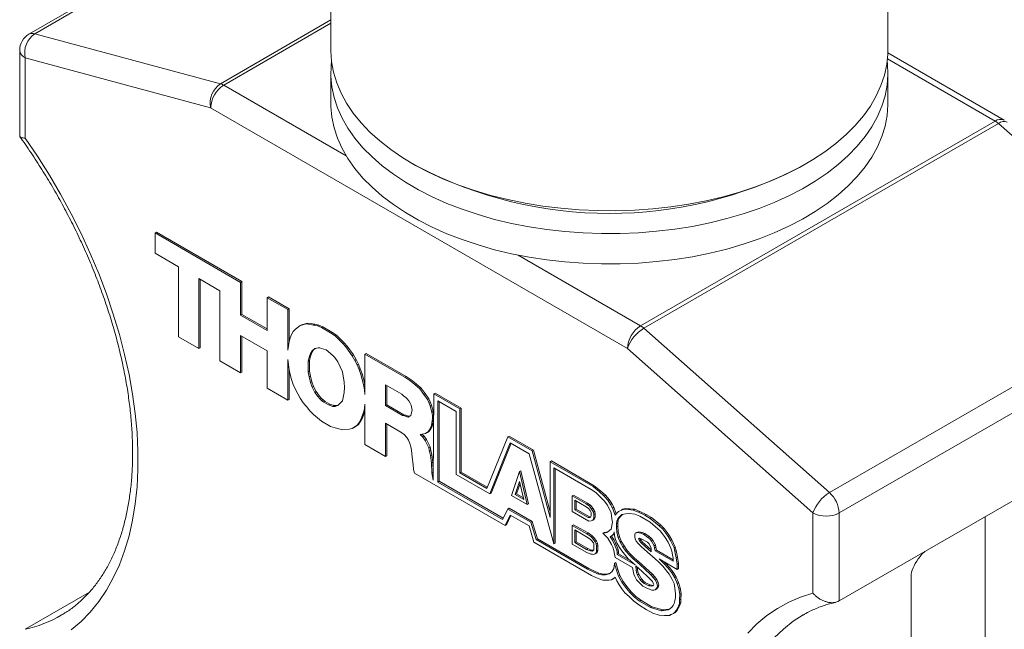
# Model space of a CAD drawing. Units: millimetres. Extents: x 2 to 278, y 1 to 215.
# Drawn here: x 190 to 243, y 145 to 177 of the extents above; entities that cross this region are included whole.
import ezdxf

# ---------------------------------------------------------------- set-up
doc = ezdxf.new("R2010")
doc.units = ezdxf.units.MM

msp = doc.modelspace()

# ---------------------------------------------------------------- linework, layer by layer
at = {"color": 7, "linetype": 'Continuous', "lineweight": 0}
for p, q in [((207.137, 185.936), (190.878, 176.55)), ((207.137, 185.996), (207.137, 175.708)), ((237.137, 175.708), (237.137, 185.996)), ((191.196, 176.578), (201.188, 173.887)), ((190.378, 175.684), (190.378, 171.074)), ((243.404, 171.924), (237.135, 175.544)), ((190.671, 175.276), (190.671, 170.961)), ((200.663, 172.584), (190.671, 175.276)), ((207.137, 174.475), (207.137, 172.842)), ((237.137, 172.842), (237.137, 174.475)), ((223.105, 159.629), (200.663, 172.584)), ((223.812, 160.853), (242.904, 171.875)), ((243.087, 171.742), (223.995, 160.721)), ((253.079, 162.897), (243.087, 171.742)), ((211.529, 169.586), (211.812, 169.423)), ((232.463, 169.423), (232.746, 169.586)), ((197.673, 165.851), (197.744, 165.892)), ((197.673, 164.76), (197.673, 165.851)), ((197.673, 165.851), (202.278, 163.193)), ((197.744, 165.892), (202.348, 163.234)), ((198.933, 164.032), (197.673, 164.76)), ((198.933, 160.254), (198.933, 164.032)), ((201.163, 162.745), (200.024, 163.403)), ((200.024, 163.403), (200.024, 159.625)), ((200.095, 163.362), (200.095, 159.665)), ((202.278, 163.193), (202.348, 163.234)), ((202.278, 163.193), (202.278, 161.43)), ((202.348, 163.234), (202.348, 161.471)), ((233.987, 151.875), (253.079, 162.897)), ((201.163, 158.967), (201.163, 162.745)), ((203.708, 162.368), (203.778, 162.408)), ((203.708, 160.604), (203.708, 162.368)), ((203.708, 162.368), (204.822, 161.724)), ((203.778, 162.408), (204.893, 161.765)), ((204.822, 161.724), (204.893, 161.765)), ((204.893, 161.765), (204.893, 159.994)), ((253.604, 161.805), (234.512, 150.783)), ((202.278, 161.43), (202.348, 161.471)), ((202.278, 161.43), (203.708, 160.604)), ((202.348, 161.471), (203.708, 160.686)), ((204.822, 161.724), (204.822, 159.541)), ((205.113, 160.549), (205.234, 160.675)), ((205.234, 160.675), (205.477, 160.87)), ((205.477, 160.87), (205.816, 160.954)), ((205.477, 160.87), (205.547, 160.911)), ((205.547, 160.911), (205.887, 160.995)), ((205.816, 160.954), (205.887, 160.995)), ((205.816, 160.954), (206.204, 160.898)), ((205.887, 160.995), (206.275, 160.939)), ((206.204, 160.898), (206.275, 160.939)), ((206.204, 160.898), (206.422, 160.857)), ((206.275, 160.939), (206.493, 160.897)), ((206.422, 160.857), (206.493, 160.897)), ((206.422, 160.857), (206.64, 160.759)), ((206.493, 160.897), (206.711, 160.799)), ((206.64, 160.759), (206.711, 160.799)), ((206.64, 160.759), (207.125, 160.479)), ((206.711, 160.799), (207.195, 160.52)), ((223.995, 160.721), (233.987, 151.875)), ((200.024, 159.625), (198.933, 160.254)), ((203.708, 159.513), (202.278, 160.338)), ((202.278, 160.338), (202.278, 158.323)), ((202.348, 160.298), (202.348, 158.364)), ((204.895, 160.003), (204.944, 160.199)), ((204.944, 160.199), (205.016, 160.381)), ((205.016, 160.381), (205.113, 160.549)), ((207.125, 160.479), (207.195, 160.52)), ((207.125, 160.479), (207.367, 160.311)), ((207.195, 160.52), (207.438, 160.352)), ((207.367, 160.311), (207.438, 160.352)), ((207.367, 160.311), (207.561, 160.115)), ((207.438, 160.352), (207.632, 160.156)), ((207.561, 160.115), (207.632, 160.156)), ((207.632, 160.156), (207.85, 159.946)), ((200.024, 159.625), (200.095, 159.665)), ((204.822, 159.541), (204.847, 159.779)), ((204.847, 159.779), (204.895, 160.003)), ((206.277, 159.625), (206.131, 159.513)), ((206.303, 159.632), (206.202, 159.554)), ((206.446, 159.667), (206.277, 159.625)), ((206.543, 159.667), (206.446, 159.667)), ((206.64, 159.639), (206.543, 159.667)), ((206.882, 159.555), (206.64, 159.639)), ((207.561, 160.115), (207.779, 159.905)), ((207.779, 159.905), (207.85, 159.946)), ((207.779, 159.905), (207.949, 159.723)), ((207.85, 159.946), (208.019, 159.764)), ((207.949, 159.723), (208.019, 159.764)), ((207.949, 159.723), (208.288, 159.248)), ((208.019, 159.764), (208.359, 159.288)), ((233.098, 150.783), (223.105, 159.629)), ((203.708, 157.498), (203.708, 159.513)), ((205.961, 159.163), (205.913, 158.939)), ((206.034, 159.373), (205.961, 159.163)), ((205.961, 159.163), (206.032, 159.204)), ((206.032, 159.204), (205.984, 158.98)), ((206.105, 159.414), (206.032, 159.204)), ((206.131, 159.513), (206.034, 159.373)), ((206.034, 159.373), (206.105, 159.414)), ((206.202, 159.554), (206.105, 159.414)), ((206.131, 159.513), (206.202, 159.554)), ((207.246, 159.261), (206.882, 159.555)), ((207.343, 159.15), (207.246, 159.261)), ((207.513, 158.912), (207.343, 159.15)), ((208.288, 159.248), (208.359, 159.288)), ((208.288, 159.248), (208.433, 158.996)), ((208.359, 159.288), (208.504, 159.037)), ((208.967, 159.332), (209.037, 159.372)), ((208.967, 157.149), (208.967, 159.332)), ((208.967, 159.332), (211.124, 158.086)), ((209.037, 159.372), (211.194, 158.127)), ((202.278, 158.323), (201.163, 158.967)), ((204.847, 158.771), (204.822, 159.037)), ((204.822, 159.037), (204.822, 156.854)), ((204.895, 158.492), (204.847, 158.771)), ((205.913, 158.939), (205.984, 158.98)), ((205.913, 158.939), (205.913, 158.38)), ((205.984, 158.98), (205.984, 158.421)), ((207.755, 158.38), (207.513, 158.912)), ((208.433, 158.996), (208.504, 159.037)), ((208.433, 158.996), (208.555, 158.758)), ((208.504, 159.037), (208.625, 158.799)), ((208.555, 158.758), (208.625, 158.799)), ((208.555, 158.758), (208.652, 158.506)), ((208.625, 158.799), (208.722, 158.547)), ((202.278, 158.323), (202.348, 158.364)), ((204.893, 158.503), (204.893, 156.895)), ((204.944, 158.24), (204.895, 158.492)), ((205.016, 157.974), (204.944, 158.24)), ((205.913, 158.38), (205.984, 158.421)), ((205.913, 158.38), (205.961, 158.1)), ((205.961, 158.1), (206.032, 158.141)), ((205.961, 158.1), (206.034, 157.806)), ((205.984, 158.421), (206.032, 158.141)), ((206.032, 158.141), (206.105, 157.847)), ((207.852, 157.82), (207.755, 158.38)), ((208.652, 158.506), (208.722, 158.547)), ((208.652, 158.506), (208.748, 158.226)), ((208.722, 158.547), (208.819, 158.267)), ((208.748, 158.226), (208.819, 158.267)), ((208.748, 158.226), (208.894, 157.694)), ((208.819, 158.267), (208.965, 157.735)), ((211.124, 158.086), (211.194, 158.127)), ((211.124, 158.086), (211.39, 157.905)), ((211.194, 158.127), (211.461, 157.945)), ((204.822, 156.854), (203.708, 157.498)), ((205.113, 157.694), (205.016, 157.974)), ((205.234, 157.428), (205.113, 157.694)), ((206.034, 157.806), (206.105, 157.847)), ((206.034, 157.806), (206.131, 157.554)), ((206.105, 157.847), (206.202, 157.595)), ((206.131, 157.554), (206.202, 157.595)), ((206.131, 157.554), (206.277, 157.274)), ((206.202, 157.595), (206.347, 157.315)), ((207.876, 157.526), (207.852, 157.82)), ((207.852, 157.261), (207.876, 157.526)), ((208.894, 157.694), (208.965, 157.735)), ((208.894, 157.694), (208.942, 157.415)), ((208.965, 157.735), (208.967, 157.724)), ((210.954, 157.177), (210.081, 157.681)), ((210.081, 157.681), (210.081, 156.561)), ((210.152, 157.64), (210.152, 156.602)), ((211.39, 157.905), (211.461, 157.945)), ((211.39, 157.905), (211.657, 157.695)), ((211.461, 157.945), (211.727, 157.735)), ((211.657, 157.695), (211.727, 157.735)), ((211.657, 157.695), (211.923, 157.457)), ((211.727, 157.735), (211.994, 157.498)), ((211.923, 157.457), (211.994, 157.498)), ((211.994, 157.498), (212.212, 157.204)), ((205.477, 156.952), (205.234, 157.428)), ((206.277, 157.274), (206.347, 157.315)), ((206.277, 157.274), (206.446, 157.037)), ((206.347, 157.315), (206.517, 157.077)), ((206.446, 157.037), (206.517, 157.077)), ((206.446, 157.037), (206.543, 156.925)), ((206.517, 157.077), (206.614, 156.965)), ((206.543, 156.925), (206.614, 156.965)), ((206.614, 156.965), (206.711, 156.881)), ((207.755, 156.813), (207.852, 157.261)), ((208.942, 157.415), (208.967, 157.429)), ((208.942, 157.415), (208.967, 157.149)), ((211.051, 157.093), (210.954, 157.177)), ((211.172, 156.995), (211.051, 157.093)), ((211.245, 156.925), (211.172, 156.995)), ((211.923, 157.457), (212.141, 157.163)), ((212.141, 157.163), (212.212, 157.204)), ((212.141, 157.163), (212.335, 156.883)), ((212.212, 157.204), (212.406, 156.924)), ((212.675, 157.191), (212.651, 152.554)), ((212.675, 157.191), (212.745, 157.232)), ((214.08, 156.38), (212.675, 157.191)), ((214.151, 156.42), (212.745, 157.232)), ((234.512, 146.048), (253.604, 157.07)), ((204.822, 156.854), (204.893, 156.895)), ((205.646, 156.715), (205.477, 156.952)), ((205.816, 156.505), (205.646, 156.715)), ((206.01, 156.281), (205.816, 156.505)), ((206.543, 156.925), (206.64, 156.841)), ((206.64, 156.841), (206.711, 156.881)), ((206.64, 156.841), (206.761, 156.743)), ((206.711, 156.881), (206.832, 156.784)), ((206.761, 156.743), (206.832, 156.784)), ((206.761, 156.743), (207.004, 156.603)), ((206.832, 156.784), (207.074, 156.644)), ((207.004, 156.603), (207.074, 156.644)), ((207.004, 156.603), (207.246, 156.519)), ((207.074, 156.644), (207.317, 156.56)), ((207.246, 156.519), (207.317, 156.56)), ((207.246, 156.519), (207.343, 156.519)), ((207.317, 156.56), (207.414, 156.56)), ((207.343, 156.519), (207.513, 156.561)), ((207.343, 156.519), (207.414, 156.56)), ((207.414, 156.56), (207.542, 156.591)), ((207.513, 156.561), (207.755, 156.813)), ((208.967, 156.645), (208.942, 156.407)), ((208.967, 154.462), (208.967, 156.645)), ((210.081, 156.561), (210.152, 156.602)), ((210.081, 156.561), (211.002, 156.029)), ((210.152, 156.602), (211.073, 156.07)), ((211.342, 156.813), (211.245, 156.925)), ((211.414, 156.687), (211.342, 156.813)), ((211.463, 156.575), (211.414, 156.687)), ((211.511, 156.323), (211.463, 156.575)), ((212.335, 156.883), (212.406, 156.924)), ((212.335, 156.883), (212.408, 156.729)), ((212.406, 156.924), (212.479, 156.77)), ((212.408, 156.729), (212.479, 156.77)), ((212.408, 156.729), (212.481, 156.547)), ((212.479, 156.77), (212.551, 156.588)), ((212.481, 156.547), (212.551, 156.588)), ((212.481, 156.547), (212.578, 156.212)), ((212.551, 156.588), (212.648, 156.252)), ((212.893, 156.813), (213.886, 156.24)), ((212.893, 152.447), (212.893, 156.813)), ((212.963, 152.488), (212.963, 156.772)), ((206.204, 156.085), (206.01, 156.281)), ((206.64, 155.721), (206.204, 156.085)), ((208.894, 156.183), (208.748, 155.819)), ((208.965, 156.224), (208.819, 155.86)), ((208.942, 156.407), (208.894, 156.183)), ((208.894, 156.183), (208.965, 156.224)), ((208.942, 156.407), (208.967, 156.421)), ((208.967, 156.233), (208.965, 156.224)), ((211.002, 156.029), (211.073, 156.07)), ((211.002, 156.029), (211.099, 156.001)), ((211.073, 156.07), (211.17, 156.042)), ((211.099, 156.001), (211.17, 156.042)), ((211.099, 156.001), (211.22, 155.96)), ((211.17, 156.042), (211.291, 156)), ((211.22, 155.96), (211.291, 156)), ((211.22, 155.96), (211.293, 155.946)), ((211.291, 156), (211.364, 155.986)), ((211.293, 155.946), (211.439, 156.029)), ((211.439, 156.029), (211.463, 156.099)), ((211.463, 156.099), (211.487, 156.197)), ((211.487, 156.197), (211.511, 156.323)), ((212.578, 156.212), (212.648, 156.252)), ((212.578, 156.212), (212.602, 156.03)), ((212.602, 156.03), (212.669, 156.068)), ((212.602, 156.03), (212.602, 155.862)), ((212.602, 155.862), (212.668, 155.9)), ((212.648, 156.252), (212.669, 156.096)), ((213.886, 156.24), (213.886, 152.853)), ((214.08, 156.38), (214.151, 156.42)), ((214.08, 152.937), (214.08, 156.38)), ((214.151, 152.978), (214.151, 156.42)), ((207.125, 155.441), (206.64, 155.721)), ((207.367, 155.357), (207.125, 155.441)), ((208.433, 155.414), (208.288, 155.33)), ((208.288, 155.33), (208.359, 155.37)), ((208.504, 155.454), (208.359, 155.37)), ((208.555, 155.511), (208.433, 155.414)), ((208.433, 155.414), (208.504, 155.454)), ((208.625, 155.552), (208.504, 155.454)), ((208.652, 155.651), (208.555, 155.511)), ((208.555, 155.511), (208.625, 155.552)), ((208.722, 155.692), (208.625, 155.552)), ((208.748, 155.819), (208.652, 155.651)), ((208.652, 155.651), (208.722, 155.692)), ((208.819, 155.86), (208.722, 155.692)), ((208.748, 155.819), (208.819, 155.86)), ((210.905, 155.134), (210.081, 155.61)), ((210.081, 155.61), (210.081, 153.819)), ((210.152, 155.569), (210.152, 153.859)), ((212.576, 155.399), (212.503, 155.273)), ((212.553, 155.498), (212.505, 155.358)), ((212.505, 155.358), (212.576, 155.399)), ((212.602, 155.862), (212.553, 155.498)), ((212.553, 155.498), (212.624, 155.539)), ((212.624, 155.539), (212.576, 155.399)), ((212.668, 155.868), (212.624, 155.539)), ((207.561, 155.302), (207.367, 155.357)), ((207.779, 155.26), (207.561, 155.302)), ((208.118, 155.288), (207.779, 155.26)), ((208.288, 155.33), (208.118, 155.288)), ((211.075, 155.008), (210.905, 155.134)), ((211.22, 154.84), (211.075, 155.008)), ((211.317, 154.7), (211.22, 154.84)), ((212.238, 155.064), (211.948, 155.008)), ((211.948, 155.008), (212.093, 154.868)), ((212.042, 155.026), (212.164, 154.909)), ((212.093, 154.868), (212.164, 154.909)), ((212.093, 154.868), (212.214, 154.686)), ((212.164, 154.909), (212.285, 154.727)), ((212.335, 155.12), (212.238, 155.064)), ((212.238, 155.064), (212.309, 155.105)), ((212.406, 155.161), (212.309, 155.105)), ((212.432, 155.232), (212.335, 155.12)), ((212.335, 155.12), (212.406, 155.161)), ((212.503, 155.273), (212.406, 155.161)), ((212.505, 155.358), (212.432, 155.232)), ((212.432, 155.232), (212.503, 155.273)), ((216.673, 154.883), (215.534, 152.098)), ((216.673, 154.883), (216.744, 154.923)), ((217.982, 154.127), (216.673, 154.883)), ((218.053, 154.168), (216.744, 154.923)), ((210.081, 153.819), (208.967, 154.462)), ((211.39, 154.518), (211.317, 154.7)), ((211.439, 154.35), (211.39, 154.518)), ((211.487, 154.154), (211.439, 154.35)), ((212.214, 154.686), (212.285, 154.727)), ((212.214, 154.686), (212.408, 154.294)), ((212.285, 154.727), (212.479, 154.335)), ((212.408, 154.294), (212.479, 154.335)), ((212.479, 154.335), (212.527, 154.139)), ((215.704, 151.804), (216.794, 154.561)), ((215.775, 151.845), (216.839, 154.535)), ((216.794, 154.561), (217.812, 153.973)), ((210.081, 153.819), (210.152, 153.859)), ((211.511, 153.777), (211.487, 154.154)), ((211.56, 153.385), (211.511, 153.777)), ((212.408, 154.294), (212.456, 154.099)), ((212.456, 154.099), (212.527, 154.139)), ((212.456, 154.099), (212.505, 153.875)), ((212.505, 153.875), (212.576, 153.916)), ((212.505, 153.875), (212.553, 153.483)), ((212.527, 154.139), (212.576, 153.916)), ((212.576, 153.916), (212.624, 153.524)), ((217.812, 153.973), (219.145, 149.118)), ((217.982, 154.127), (218.053, 154.168)), ((218.951, 150.545), (217.982, 154.127)), ((218.951, 150.847), (218.053, 154.168)), ((211.584, 153.119), (211.56, 153.385)), ((212.553, 153.483), (212.624, 153.524)), ((212.553, 153.483), (212.578, 152.937)), ((212.624, 153.524), (212.648, 152.978)), ((218.951, 153.539), (219.022, 153.58)), ((218.951, 153.539), (218.951, 150.545)), ((221.254, 152.21), (218.951, 153.539)), ((221.324, 152.251), (219.022, 153.58)), ((211.632, 152.923), (211.584, 153.119)), ((211.632, 152.923), (216.517, 150.103)), ((212.578, 152.937), (212.648, 152.978)), ((212.578, 152.937), (212.651, 152.554)), ((212.648, 152.978), (212.653, 152.952)), ((213.886, 152.853), (215.704, 151.804)), ((214.08, 152.937), (214.151, 152.978)), ((215.534, 152.098), (214.08, 152.937)), ((215.561, 152.164), (214.151, 152.978)), ((216.867, 151.72), (217.303, 153.008)), ((217.303, 153.008), (217.374, 153.048)), ((217.303, 153.008), (217.715, 151.231)), ((217.374, 153.048), (217.786, 151.271)), ((219.145, 153.204), (221.157, 152.042)), ((219.145, 149.118), (219.145, 153.204)), ((219.216, 149.159), (219.216, 153.163)), ((212.893, 152.447), (212.963, 152.488)), ((216.382, 150.433), (212.893, 152.447)), ((216.415, 150.496), (212.963, 152.488)), ((217.062, 151.771), (217.3, 152.471)), ((217.133, 151.812), (217.323, 152.372)), ((217.3, 152.471), (217.524, 151.505)), ((221.254, 152.21), (221.324, 152.251)), ((221.593, 151.931), (221.254, 152.21)), ((221.664, 151.971), (221.324, 152.251)), ((215.704, 151.804), (215.775, 151.845)), ((217.715, 151.231), (216.867, 151.72)), ((217.062, 151.771), (217.133, 151.812)), ((217.524, 151.505), (217.062, 151.771)), ((217.502, 151.599), (217.133, 151.812)), ((220.139, 151.707), (220.21, 151.747)), ((220.139, 150.867), (220.139, 151.707)), ((220.139, 151.707), (220.89, 151.273)), ((220.21, 151.747), (220.961, 151.314)), ((221.157, 152.042), (221.399, 151.875)), ((221.399, 151.875), (221.641, 151.651)), ((221.593, 151.931), (221.664, 151.971)), ((221.86, 151.693), (221.593, 151.931)), ((221.93, 151.734), (221.664, 151.971)), ((221.86, 151.693), (221.93, 151.734)), ((222.053, 151.469), (221.86, 151.693)), ((222.124, 151.51), (221.93, 151.734)), ((217.715, 151.231), (217.786, 151.271)), ((220.28, 151.462), (220.88, 151.115)), ((220.28, 150.949), (220.28, 151.462)), ((220.351, 150.989), (220.351, 151.421)), ((220.89, 151.273), (220.961, 151.314)), ((220.89, 151.273), (221.06, 151.147)), ((220.961, 151.314), (221.131, 151.188)), ((221.06, 151.147), (221.131, 151.188)), ((221.06, 151.147), (221.181, 150.993)), ((221.131, 151.188), (221.252, 151.034)), ((221.641, 151.651), (221.86, 151.441)), ((221.86, 151.441), (222.029, 151.203)), ((222.029, 151.203), (222.102, 151.049)), ((222.053, 151.469), (222.124, 151.51)), ((222.199, 151.245), (222.053, 151.469)), ((222.27, 151.286), (222.124, 151.51)), ((222.199, 151.245), (222.27, 151.286)), ((222.296, 151.049), (222.199, 151.245)), ((222.367, 151.09), (222.27, 151.286)), ((216.673, 150.993), (216.382, 150.433)), ((216.517, 150.103), (216.794, 150.671)), ((216.588, 150.144), (216.834, 150.648)), ((216.673, 150.993), (216.744, 151.033)), ((217.909, 150.279), (216.673, 150.993)), ((217.98, 150.32), (216.744, 151.033)), ((216.794, 150.671), (217.812, 150.083)), ((221.036, 150.349), (220.139, 150.867)), ((220.28, 150.949), (220.351, 150.989)), ((220.996, 150.535), (220.28, 150.949)), ((221.067, 150.576), (220.351, 150.989)), ((220.88, 151.115), (221.012, 151.018)), ((221.012, 151.018), (221.093, 150.914)), ((221.093, 150.914), (221.15, 150.815)), ((221.161, 150.623), (221.12, 150.552)), ((221.15, 150.815), (221.161, 150.761)), ((221.161, 150.761), (221.161, 150.623)), ((221.181, 150.993), (221.252, 151.034)), ((221.181, 150.993), (221.278, 150.825)), ((221.252, 151.034), (221.349, 150.866)), ((221.278, 150.825), (221.349, 150.866)), ((221.278, 150.825), (221.302, 150.699)), ((221.302, 150.699), (221.373, 150.74)), ((221.302, 150.699), (221.302, 150.503)), ((221.349, 150.866), (221.373, 150.74)), ((221.373, 150.74), (221.373, 150.544)), ((222.102, 151.049), (222.175, 150.923)), ((222.175, 150.923), (222.223, 150.783)), ((222.223, 150.783), (222.272, 150.475)), ((222.296, 151.049), (222.367, 151.09)), ((222.441, 150.657), (222.296, 151.049)), ((222.498, 150.734), (222.367, 151.09)), ((222.514, 150.755), (222.441, 150.657)), ((222.635, 150.853), (222.514, 150.755)), ((222.781, 150.937), (222.635, 150.853)), ((222.657, 150.502), (222.73, 150.6)), ((222.659, 150.559), (222.805, 150.699)), ((222.659, 150.559), (222.73, 150.6)), ((222.73, 150.6), (222.84, 150.706)), ((222.95, 150.979), (222.781, 150.937)), ((222.781, 150.937), (222.851, 150.978)), ((222.805, 150.699), (223.023, 150.741)), ((223.021, 151.02), (222.851, 150.978)), ((222.95, 150.979), (223.021, 151.02)), ((223.168, 150.965), (222.95, 150.979)), ((223.239, 151.006), (223.021, 151.02)), ((223.023, 150.741), (223.241, 150.755)), ((223.168, 150.965), (223.239, 151.006)), ((223.411, 150.937), (223.168, 150.965)), ((223.481, 150.978), (223.239, 151.006)), ((223.241, 150.755), (223.508, 150.713)), ((223.411, 150.937), (223.481, 150.978)), ((223.701, 150.825), (223.411, 150.937)), ((223.772, 150.866), (223.481, 150.978)), ((223.508, 150.713), (223.774, 150.615)), ((223.701, 150.825), (223.772, 150.866)), ((224.041, 150.657), (223.701, 150.825)), ((224.111, 150.698), (223.772, 150.866)), ((223.774, 150.615), (224.332, 150.294)), ((224.041, 150.657), (224.111, 150.698)), ((224.332, 150.49), (224.041, 150.657)), ((224.402, 150.53), (224.111, 150.698)), ((233.098, 146.469), (233.098, 150.783)), ((234.512, 150.783), (234.512, 146.048)), ((216.517, 150.103), (216.588, 150.144)), ((217.812, 150.083), (218.064, 149.21)), ((217.909, 150.279), (217.98, 150.32)), ((218.2, 149.356), (217.909, 150.279)), ((218.271, 149.396), (217.98, 150.32)), ((220.139, 150.111), (220.21, 150.152)), ((220.139, 149.104), (220.139, 150.111)), ((220.139, 150.111), (220.914, 149.664)), ((220.21, 150.152), (220.985, 149.704)), ((220.996, 150.535), (221.067, 150.576)), ((221.081, 150.545), (220.996, 150.535)), ((221.157, 150.363), (221.036, 150.349)), ((221.138, 150.584), (221.067, 150.576)), ((221.081, 150.545), (221.133, 150.575)), ((221.12, 150.552), (221.081, 150.545)), ((221.229, 150.377), (221.157, 150.363)), ((221.302, 150.503), (221.229, 150.377)), ((221.229, 150.377), (221.3, 150.418)), ((221.373, 150.544), (221.3, 150.418)), ((221.302, 150.503), (221.373, 150.544)), ((222.296, 150.293), (222.223, 149.916)), ((222.272, 150.475), (222.296, 150.293)), ((222.514, 150.196), (222.538, 150.349)), ((222.514, 150.196), (222.585, 150.236)), ((222.514, 150.028), (222.514, 150.196)), ((222.514, 150.028), (222.585, 150.068)), ((222.538, 150.349), (222.587, 150.461)), ((222.538, 150.349), (222.609, 150.39)), ((222.585, 150.236), (222.609, 150.39)), ((222.585, 150.068), (222.585, 150.236)), ((222.609, 149.775), (222.585, 150.068)), ((222.587, 150.461), (222.659, 150.559)), ((222.587, 150.461), (222.657, 150.502)), ((222.609, 150.39), (222.657, 150.502)), ((224.332, 150.49), (224.402, 150.53)), ((224.816, 150.098), (224.332, 150.49)), ((224.332, 150.294), (224.622, 150.042)), ((224.887, 150.139), (224.402, 150.53)), ((224.816, 150.098), (224.887, 150.139)), ((225.01, 149.902), (224.816, 150.098)), ((225.081, 149.943), (224.887, 150.139)), ((242.381, 128.526), (242.381, 150.591)), ((220.28, 149.866), (220.907, 149.505)), ((220.28, 149.186), (220.28, 149.866)), ((220.351, 149.226), (220.351, 149.826)), ((220.914, 149.664), (220.985, 149.704)), ((220.914, 149.664), (221.133, 149.51)), ((220.985, 149.704), (221.203, 149.551)), ((221.133, 149.51), (221.203, 149.551)), ((221.203, 149.551), (221.3, 149.467)), ((221.787, 149.692), (221.858, 149.733)), ((221.908, 149.706), (221.787, 149.692)), ((221.787, 149.692), (221.932, 149.552)), ((221.979, 149.747), (221.858, 149.733)), ((221.908, 149.706), (221.979, 149.747)), ((222.005, 149.734), (221.908, 149.706)), ((221.932, 149.552), (222.053, 149.426)), ((222.076, 149.775), (221.979, 149.747)), ((222.078, 149.776), (222.005, 149.734)), ((222.223, 149.916), (222.078, 149.776)), ((222.175, 149.496), (222.296, 149.594)), ((222.175, 149.496), (222.245, 149.537)), ((222.245, 149.537), (222.367, 149.635)), ((222.367, 149.355), (222.245, 149.537)), ((222.296, 149.594), (222.369, 149.664)), ((222.296, 149.594), (222.367, 149.635)), ((222.367, 149.635), (222.403, 149.67)), ((222.369, 149.664), (222.393, 149.762)), ((222.369, 149.664), (222.402, 149.683)), ((222.393, 149.762), (222.417, 149.552)), ((222.417, 149.552), (222.465, 149.356)), ((222.538, 149.734), (222.514, 150.028)), ((222.538, 149.734), (222.609, 149.775)), ((222.611, 149.468), (222.538, 149.734)), ((222.682, 149.509), (222.609, 149.775)), ((223.532, 149.692), (223.508, 149.622)), ((223.508, 149.622), (223.508, 149.51)), ((223.532, 149.692), (223.603, 149.733)), ((223.605, 149.706), (223.532, 149.692)), ((223.675, 149.747), (223.603, 149.733)), ((223.653, 149.734), (223.605, 149.706)), ((223.653, 149.734), (223.724, 149.775)), ((223.823, 149.692), (223.653, 149.734)), ((223.893, 149.733), (223.724, 149.775)), ((223.823, 149.692), (223.893, 149.733)), ((223.968, 149.636), (223.823, 149.692)), ((224.039, 149.677), (223.893, 149.733)), ((223.968, 149.636), (224.039, 149.677)), ((224.21, 149.468), (223.968, 149.636)), ((224.281, 149.509), (224.039, 149.677)), ((224.622, 150.042), (224.865, 149.818)), ((224.865, 149.818), (225.107, 149.51)), ((225.01, 149.902), (225.081, 149.943)), ((225.18, 149.692), (225.01, 149.902)), ((225.25, 149.733), (225.081, 149.943)), ((225.18, 149.692), (225.25, 149.733)), ((225.301, 149.51), (225.18, 149.692)), ((225.372, 149.551), (225.25, 149.733)), ((225.301, 149.51), (225.372, 149.551)), ((225.493, 149.341), (225.372, 149.551)), ((221.181, 147.411), (218.064, 149.21)), ((218.2, 149.356), (218.271, 149.396)), ((220.963, 147.761), (218.2, 149.356)), ((221.034, 147.801), (218.271, 149.396)), ((219.145, 149.118), (219.216, 149.159)), ((220.914, 148.656), (220.139, 149.104)), ((220.28, 149.186), (220.351, 149.226)), ((220.907, 148.824), (220.28, 149.186)), ((220.977, 148.865), (220.351, 149.226)), ((220.907, 149.505), (221.107, 149.363)), ((221.107, 149.363), (221.171, 149.308)), ((221.133, 149.51), (221.229, 149.426)), ((221.171, 149.308), (221.273, 149.171)), ((221.229, 149.426), (221.3, 149.467)), ((221.229, 149.426), (221.375, 149.23)), ((221.273, 149.171), (221.292, 149.127)), ((221.292, 149.127), (221.306, 149.054)), ((221.3, 149.467), (221.446, 149.271)), ((221.306, 149.054), (221.306, 148.842)), ((221.375, 149.23), (221.446, 149.271)), ((221.375, 149.23), (221.423, 149.118)), ((221.423, 149.118), (221.494, 149.159)), ((221.423, 149.118), (221.448, 148.992)), ((221.446, 149.271), (221.494, 149.159)), ((221.448, 148.992), (221.518, 149.033)), ((221.494, 149.159), (221.518, 149.033)), ((221.518, 149.033), (221.518, 148.781)), ((222.053, 149.426), (222.247, 149.09)), ((222.296, 149.314), (222.175, 149.496)), ((222.247, 149.09), (222.32, 148.936)), ((222.296, 149.314), (222.367, 149.355)), ((222.417, 149.076), (222.296, 149.314)), ((222.488, 149.117), (222.367, 149.355)), ((222.417, 149.076), (222.488, 149.117)), ((222.538, 148.782), (222.417, 149.076)), ((222.465, 149.356), (222.562, 149.132)), ((222.609, 148.823), (222.488, 149.117)), ((222.562, 149.132), (222.684, 148.922)), ((222.611, 149.468), (222.682, 149.509)), ((222.708, 149.216), (222.611, 149.468)), ((222.779, 149.257), (222.682, 149.509)), ((222.708, 149.216), (222.779, 149.257)), ((222.853, 148.964), (222.708, 149.216)), ((222.924, 149.005), (222.779, 149.257)), ((222.853, 148.964), (222.924, 149.005)), ((223.094, 148.767), (222.924, 149.005)), ((223.508, 149.51), (223.532, 149.384)), ((223.532, 149.384), (223.58, 149.272)), ((223.58, 149.272), (223.701, 149.118)), ((223.701, 149.398), (223.75, 149.426)), ((223.701, 149.398), (223.75, 149.426)), ((223.726, 149.356), (223.701, 149.398)), ((223.701, 149.118), (223.847, 148.978)), ((223.726, 149.356), (223.796, 149.397)), ((223.75, 149.286), (223.726, 149.356)), ((223.75, 149.426), (223.847, 149.398)), ((223.75, 149.286), (223.821, 149.327)), ((223.847, 149.174), (223.75, 149.286)), ((223.796, 149.397), (223.785, 149.416)), ((223.821, 149.327), (223.796, 149.397)), ((223.918, 149.215), (223.821, 149.327)), ((223.847, 149.398), (224.186, 149.202)), ((223.847, 149.174), (223.918, 149.215)), ((224.38, 148.698), (223.847, 149.174)), ((224.38, 148.802), (223.918, 149.215)), ((224.186, 149.202), (224.283, 149.118)), ((224.21, 149.468), (224.281, 149.509)), ((224.307, 149.384), (224.21, 149.468)), ((224.378, 149.425), (224.281, 149.509)), ((224.283, 149.118), (224.38, 148.894)), ((224.307, 149.384), (224.378, 149.425)), ((224.404, 149.272), (224.307, 149.384)), ((224.475, 149.313), (224.378, 149.425)), ((224.404, 149.272), (224.475, 149.313)), ((224.55, 149.02), (224.404, 149.272)), ((224.62, 149.061), (224.475, 149.313)), ((224.55, 149.02), (224.62, 149.061)), ((224.574, 148.894), (224.55, 149.02)), ((224.645, 148.935), (224.62, 149.061)), ((225.107, 149.51), (225.301, 149.202)), ((225.422, 149.3), (225.301, 149.51)), ((225.301, 149.202), (225.446, 148.894)), ((225.422, 149.3), (225.493, 149.341)), ((225.616, 148.908), (225.422, 149.3)), ((225.687, 148.949), (225.493, 149.341)), ((220.907, 148.824), (220.977, 148.865)), ((221.092, 148.741), (220.907, 148.824)), ((221.133, 148.558), (220.914, 148.656)), ((221.163, 148.782), (220.977, 148.865)), ((221.092, 148.741), (221.163, 148.782)), ((221.175, 148.741), (221.092, 148.741)), ((221.229, 148.558), (221.133, 148.558)), ((221.246, 148.782), (221.163, 148.782)), ((221.175, 148.741), (221.246, 148.782)), ((221.226, 148.731), (221.175, 148.741)), ((221.265, 148.754), (221.226, 148.731)), ((221.302, 148.544), (221.229, 148.558)), ((221.283, 148.775), (221.246, 148.782)), ((221.292, 148.785), (221.265, 148.754)), ((221.306, 148.842), (221.292, 148.785)), ((221.375, 148.586), (221.302, 148.544)), ((221.302, 148.544), (221.373, 148.585)), ((221.446, 148.627), (221.373, 148.585)), ((221.423, 148.642), (221.375, 148.586)), ((221.375, 148.586), (221.446, 148.627)), ((221.448, 148.74), (221.423, 148.642)), ((221.423, 148.642), (221.494, 148.683)), ((221.494, 148.683), (221.446, 148.627)), ((221.448, 148.992), (221.448, 148.74)), ((221.448, 148.74), (221.518, 148.781)), ((221.518, 148.781), (221.494, 148.683)), ((222.32, 148.936), (222.369, 148.768)), ((222.369, 148.768), (222.417, 148.572)), ((222.417, 148.572), (222.441, 148.39)), ((222.538, 148.782), (222.609, 148.823)), ((222.562, 148.656), (222.538, 148.782)), ((222.562, 148.656), (222.633, 148.697)), ((222.562, 148.544), (222.562, 148.656)), ((222.562, 148.544), (222.633, 148.585)), ((223.532, 147.985), (222.562, 148.544)), ((222.633, 148.697), (222.609, 148.823)), ((222.633, 148.585), (222.633, 148.697)), ((223.249, 148.23), (222.633, 148.585)), ((222.684, 148.922), (222.805, 148.74)), ((222.805, 148.74), (223.144, 148.321)), ((223.023, 148.726), (222.853, 148.964)), ((223.023, 148.726), (223.094, 148.767)), ((223.217, 148.502), (223.023, 148.726)), ((223.287, 148.543), (223.094, 148.767)), ((223.217, 148.502), (223.287, 148.543)), ((223.411, 148.307), (223.217, 148.502)), ((223.481, 148.347), (223.287, 148.543)), ((223.847, 148.978), (224.186, 148.67)), ((224.186, 148.67), (224.598, 148.321)), ((224.38, 148.894), (224.38, 148.698)), ((224.574, 148.894), (224.645, 148.935)), ((224.598, 148.74), (224.574, 148.894)), ((224.598, 148.74), (224.669, 148.781)), ((225.568, 148.181), (224.598, 148.74)), ((224.669, 148.781), (224.645, 148.935)), ((225.568, 148.263), (224.669, 148.781)), ((225.446, 148.894), (225.495, 148.727)), ((225.495, 148.727), (225.543, 148.531)), ((225.543, 148.531), (225.568, 148.349)), ((225.616, 148.908), (225.687, 148.949)), ((225.664, 148.713), (225.616, 148.908)), ((225.664, 148.713), (225.735, 148.753)), ((225.737, 148.363), (225.664, 148.713)), ((225.735, 148.753), (225.687, 148.949)), ((225.808, 148.404), (225.735, 148.753)), ((238.967, 148.556), (239.117, 148.707)), ((222.417, 148.069), (222.369, 147.789)), ((222.417, 148.069), (222.488, 148.109)), ((222.514, 147.705), (222.417, 148.069)), ((222.441, 148.39), (223.386, 147.845)), ((222.585, 147.746), (222.488, 148.109)), ((223.144, 148.321), (223.532, 147.985)), ((223.411, 148.307), (223.481, 148.347)), ((223.629, 148.125), (223.411, 148.307)), ((223.699, 148.166), (223.481, 148.347)), ((223.629, 148.125), (223.699, 148.166)), ((224.016, 147.789), (223.629, 148.125)), ((224.087, 147.83), (223.699, 148.166)), ((224.598, 148.321), (224.792, 148.125)), ((224.792, 148.125), (225.01, 147.915)), ((224.816, 148.307), (225.786, 147.747)), ((225.083, 148.041), (224.816, 148.307)), ((225.154, 148.082), (225.081, 148.154)), ((225.083, 148.041), (225.154, 148.082)), ((225.301, 147.803), (225.083, 148.041)), ((225.372, 147.844), (225.154, 148.082)), ((225.568, 148.349), (225.568, 148.181)), ((225.737, 148.363), (225.808, 148.404)), ((225.786, 148.027), (225.737, 148.363)), ((225.786, 148.027), (225.856, 148.068)), ((225.786, 147.747), (225.786, 148.027)), ((225.856, 148.068), (225.808, 148.404)), ((225.856, 147.788), (225.856, 148.068)), ((220.963, 147.761), (221.034, 147.801)), ((221.496, 147.509), (220.963, 147.761)), ((221.567, 147.55), (221.034, 147.801)), ((221.496, 147.509), (221.567, 147.55)), ((221.738, 147.453), (221.496, 147.509)), ((221.809, 147.494), (221.567, 147.55)), ((221.738, 147.453), (221.809, 147.494)), ((221.932, 147.453), (221.738, 147.453)), ((222.003, 147.494), (221.809, 147.494)), ((222.126, 147.509), (221.932, 147.453)), ((221.932, 147.453), (222.003, 147.494)), ((222.169, 147.542), (222.003, 147.494)), ((222.272, 147.621), (222.126, 147.509)), ((222.369, 147.789), (222.272, 147.621)), ((222.514, 147.705), (222.585, 147.746)), ((222.635, 147.383), (222.514, 147.705)), ((222.706, 147.424), (222.585, 147.746)), ((222.635, 147.383), (222.706, 147.424)), ((222.875, 147.102), (222.706, 147.424)), ((223.386, 147.845), (223.411, 147.663)), ((223.411, 147.663), (223.459, 147.495)), ((223.459, 147.495), (223.508, 147.355)), ((223.556, 147.943), (223.895, 147.635)), ((223.58, 147.705), (223.556, 147.943)), ((223.58, 147.705), (223.651, 147.746)), ((223.605, 147.579), (223.58, 147.705)), ((223.605, 147.579), (223.675, 147.62)), ((223.653, 147.439), (223.605, 147.579)), ((223.651, 147.746), (223.639, 147.868)), ((223.675, 147.62), (223.651, 147.746)), ((223.653, 147.439), (223.724, 147.48)), ((223.798, 147.187), (223.653, 147.439)), ((223.724, 147.48), (223.675, 147.62)), ((223.869, 147.228), (223.724, 147.48)), ((223.895, 147.635), (224.21, 147.341)), ((224.016, 147.789), (224.087, 147.83)), ((224.38, 147.439), (224.016, 147.789)), ((224.451, 147.48), (224.087, 147.83)), ((224.38, 147.439), (224.451, 147.48)), ((224.501, 147.313), (224.38, 147.439)), ((224.572, 147.354), (224.451, 147.48)), ((225.01, 147.915), (225.349, 147.495)), ((225.301, 147.803), (225.372, 147.844)), ((225.495, 147.551), (225.301, 147.803)), ((225.349, 147.495), (225.495, 147.243)), ((225.566, 147.592), (225.372, 147.844)), ((225.495, 147.551), (225.566, 147.592)), ((225.664, 147.285), (225.495, 147.551)), ((225.735, 147.326), (225.566, 147.592)), ((225.786, 147.747), (225.856, 147.788)), ((221.181, 147.411), (221.399, 147.313)), ((221.399, 147.313), (221.593, 147.229)), ((221.593, 147.229), (221.787, 147.173)), ((221.787, 147.173), (221.957, 147.159)), ((221.957, 147.159), (222.102, 147.159)), ((222.102, 147.159), (222.247, 147.187)), ((222.247, 147.187), (222.344, 147.243)), ((222.247, 147.187), (222.318, 147.228)), ((222.318, 147.228), (222.415, 147.284)), ((222.344, 147.243), (222.441, 147.327)), ((222.344, 147.243), (222.415, 147.284)), ((222.415, 147.284), (222.448, 147.313)), ((222.441, 147.327), (222.538, 147.131)), ((222.538, 147.131), (222.659, 146.921)), ((222.805, 147.061), (222.635, 147.383)), ((222.659, 146.921), (222.805, 146.697)), ((222.805, 147.061), (222.875, 147.102)), ((222.999, 146.781), (222.805, 147.061)), ((223.069, 146.822), (222.875, 147.102)), ((223.508, 147.355), (223.605, 147.187)), ((223.605, 147.187), (223.701, 147.075)), ((223.701, 147.075), (223.823, 146.949)), ((223.798, 147.187), (223.869, 147.228)), ((223.895, 147.075), (223.798, 147.187)), ((223.823, 146.949), (223.944, 146.851)), ((223.966, 147.116), (223.869, 147.228)), ((223.895, 147.075), (223.966, 147.116)), ((224.016, 146.977), (223.895, 147.075)), ((224.087, 147.018), (223.966, 147.116)), ((224.016, 146.977), (224.087, 147.018)), ((224.259, 146.865), (224.016, 146.977)), ((224.33, 146.906), (224.087, 147.018)), ((224.21, 147.341), (224.453, 147.089)), ((224.259, 146.865), (224.33, 146.906)), ((224.475, 146.878), (224.33, 146.906)), ((224.453, 147.089), (224.501, 147.005)), ((224.509, 146.888), (224.475, 146.878)), ((224.501, 147.313), (224.572, 147.354)), ((224.622, 147.159), (224.501, 147.313)), ((224.501, 147.005), (224.525, 146.935)), ((224.525, 146.935), (224.501, 146.865)), ((224.693, 147.2), (224.572, 147.354)), ((224.622, 147.159), (224.693, 147.2)), ((224.695, 147.005), (224.622, 147.159)), ((224.766, 147.046), (224.693, 147.2)), ((224.695, 147.005), (224.766, 147.046)), ((224.719, 146.851), (224.695, 147.005)), ((224.719, 146.851), (224.79, 146.892)), ((224.79, 146.892), (224.766, 147.046)), ((224.766, 146.794), (224.79, 146.892)), ((225.495, 147.243), (225.616, 146.977)), ((225.616, 146.977), (225.664, 146.726)), ((225.664, 147.285), (225.735, 147.326)), ((225.786, 146.991), (225.664, 147.285)), ((225.856, 147.032), (225.735, 147.326)), ((225.786, 146.991), (225.856, 147.032)), ((225.883, 146.712), (225.786, 146.991)), ((225.953, 146.752), (225.856, 147.032)), ((238.381, 147.358), (238.381, 131.336)), ((190.671, 144.521), (194.134, 146.52)), ((222.805, 146.697), (222.974, 146.487)), ((222.974, 146.487), (223.193, 146.278)), ((222.999, 146.781), (223.069, 146.822)), ((223.241, 146.502), (222.999, 146.781)), ((223.312, 146.542), (223.069, 146.822)), ((223.241, 146.502), (223.312, 146.542)), ((223.483, 146.25), (223.241, 146.502)), ((223.554, 146.29), (223.312, 146.542)), ((223.944, 146.851), (224.113, 146.753)), ((224.113, 146.753), (224.332, 146.656)), ((224.404, 146.837), (224.259, 146.865)), ((224.332, 146.656), (224.428, 146.628)), ((224.404, 146.837), (224.475, 146.878)), ((224.501, 146.865), (224.404, 146.837)), ((224.428, 146.628), (224.525, 146.628)), ((224.525, 146.628), (224.598, 146.642)), ((224.598, 146.642), (224.695, 146.754)), ((224.598, 146.642), (224.669, 146.682)), ((224.669, 146.682), (224.766, 146.794)), ((224.695, 146.754), (224.719, 146.851)), ((224.695, 146.754), (224.766, 146.794)), ((225.664, 146.726), (225.689, 146.432)), ((225.689, 146.432), (225.689, 146.236)), ((225.883, 146.712), (225.953, 146.752)), ((225.931, 146.404), (225.883, 146.712)), ((225.907, 146.11), (225.931, 146.404)), ((225.931, 146.404), (226.002, 146.445)), ((226.002, 146.445), (225.953, 146.752)), ((225.978, 146.151), (226.002, 146.445)), ((223.193, 146.278), (223.459, 146.04)), ((223.459, 146.04), (223.774, 145.802)), ((223.483, 146.25), (223.554, 146.29)), ((223.75, 146.04), (223.483, 146.25)), ((223.821, 146.081), (223.554, 146.29)), ((223.75, 146.04), (223.821, 146.081)), ((224.356, 145.69), (223.75, 146.04)), ((224.426, 145.731), (223.821, 146.081)), ((225.616, 145.914), (225.568, 145.802)), ((225.664, 146.054), (225.616, 145.914)), ((225.689, 146.236), (225.664, 146.054)), ((225.858, 145.774), (225.907, 145.914)), ((225.907, 146.11), (225.978, 146.151)), ((225.907, 145.914), (225.907, 146.11)), ((225.907, 145.914), (225.978, 145.955)), ((225.929, 145.815), (225.978, 145.955)), ((225.978, 145.955), (225.978, 146.151)), ((223.774, 145.802), (224.113, 145.578)), ((224.113, 145.578), (224.477, 145.396)), ((224.356, 145.69), (224.426, 145.731)), ((224.937, 145.522), (224.356, 145.69)), ((225.008, 145.563), (224.426, 145.731)), ((224.477, 145.396), (224.816, 145.284)), ((225.301, 145.564), (224.937, 145.522)), ((224.937, 145.522), (225.008, 145.563)), ((225.372, 145.605), (225.008, 145.563)), ((225.398, 145.62), (225.301, 145.564)), ((225.374, 145.27), (225.471, 145.326)), ((225.374, 145.27), (225.444, 145.311)), ((225.495, 145.704), (225.398, 145.62)), ((225.444, 145.311), (225.471, 145.326)), ((225.471, 145.326), (225.592, 145.368)), ((225.568, 145.802), (225.495, 145.704)), ((225.592, 145.368), (225.664, 145.438)), ((225.592, 145.368), (225.662, 145.409)), ((225.662, 145.409), (225.735, 145.479)), ((225.664, 145.438), (225.737, 145.536)), ((225.664, 145.438), (225.735, 145.479)), ((225.735, 145.479), (225.808, 145.577)), ((225.737, 145.536), (225.81, 145.662)), ((225.737, 145.536), (225.808, 145.577)), ((225.808, 145.577), (225.881, 145.703)), ((225.81, 145.662), (225.858, 145.774)), ((225.81, 145.662), (225.881, 145.703)), ((225.858, 145.774), (225.929, 145.815)), ((225.881, 145.703), (225.929, 145.815)), ((224.816, 145.284), (225.107, 145.256)), ((225.107, 145.256), (225.374, 145.27))]:
    msp.add_line(p, q, dxfattribs=at)
at = {"color": 8, "linetype": 'Continuous', "lineweight": 0}
for p, q in [((207.137, 185.781), (191.196, 176.578)), ((201.188, 173.887), (207.137, 177.321)), ((207.137, 177.138), (201.37, 173.809)), ((242.904, 171.875), (237.113, 175.218)), ((201.37, 173.809), (207.968, 170)), ((217.215, 164.662), (223.812, 160.853))]:
    msp.add_line(p, q, dxfattribs=at)
at = {"color": 7, "linetype": 'Continuous', "lineweight": 0, "flags": 128}
for points in [[(207.137, 175.708), (207.138, 175.646), (207.178, 175.074), (207.283, 174.505), (207.453, 173.941), (207.688, 173.384), (207.985, 172.838), (208.345, 172.304), (208.765, 171.786), (209.243, 171.284), (209.777, 170.802), (210.366, 170.341), (211.006, 169.903), (211.695, 169.491), (212.43, 169.107), (213.207, 168.751), (214.023, 168.425), (214.874, 168.131), (215.758, 167.871), (216.669, 167.645), (217.604, 167.454), (218.559, 167.299), (219.529, 167.181), (220.511, 167.1), (221.5, 167.056), (222.492, 167.051), (223.483, 167.084), (224.467, 167.154), (225.441, 167.261), (226.401, 167.406), (227.342, 167.587), (228.261, 167.803), (229.152, 168.054), (230.013, 168.338), (230.84, 168.655), (231.628, 169.002), (232.375, 169.379), (233.077, 169.784), (233.731, 170.214), (234.335, 170.668), (234.885, 171.145), (235.38, 171.641), (235.817, 172.155), (236.194, 172.685), (236.509, 173.228), (236.761, 173.781), (236.95, 174.344), (237.074, 174.912), (237.132, 175.483), (237.137, 175.708)], [(207.175, 175.091), (207.152, 174.86), (207.141, 174.288), (207.195, 173.716), (207.315, 173.148), (207.499, 172.585), (207.747, 172.031), (208.059, 171.487), (208.432, 170.956), (208.864, 170.441), (209.355, 169.943), (209.902, 169.466), (210.502, 169.01), (211.153, 168.578), (211.853, 168.172), (212.597, 167.793), (213.383, 167.444), (214.207, 167.125), (215.065, 166.838), (215.955, 166.585), (216.872, 166.367), (217.812, 166.184), (218.77, 166.037), (219.744, 165.927), (220.728, 165.854), (221.718, 165.819), (222.71, 165.822), (223.699, 165.863), (224.682, 165.941), (225.653, 166.057), (226.609, 166.209)], [(226.609, 166.209), (227.546, 166.398), (228.459, 166.622), (229.344, 166.88), (230.197, 167.172), (231.016, 167.496), (231.796, 167.85), (232.533, 168.232), (233.225, 168.643), (233.868, 169.079), (234.46, 169.538), (234.999, 170.019), (235.481, 170.519), (235.905, 171.037), (236.268, 171.57), (236.57, 172.115), (236.808, 172.671), (236.983, 173.235), (237.092, 173.804), (237.136, 174.376), (237.115, 174.948), (237.099, 175.091)], [(207.137, 172.842), (207.141, 172.655), (207.195, 172.083), (207.315, 171.514), (207.499, 170.952), (207.747, 170.397), (208.059, 169.854), (208.432, 169.323), (208.864, 168.808), (209.355, 168.31), (209.902, 167.833), (210.502, 167.377), (211.153, 166.945), (211.853, 166.539), (212.597, 166.16), (213.383, 165.811), (214.207, 165.492), (215.065, 165.205), (215.955, 164.952), (216.872, 164.734), (217.812, 164.55), (218.77, 164.404), (219.744, 164.294), (220.728, 164.221), (221.718, 164.186), (222.71, 164.189), (223.699, 164.23), (224.682, 164.308), (225.653, 164.424), (226.609, 164.576)], [(226.609, 164.576), (227.546, 164.765), (228.459, 164.989), (229.344, 165.247), (230.197, 165.539), (231.016, 165.862), (231.796, 166.216), (232.533, 166.599), (233.225, 167.01), (233.868, 167.445), (234.46, 167.905), (234.999, 168.386), (235.481, 168.886), (235.905, 169.404), (236.268, 169.937), (236.57, 170.482), (236.808, 171.038), (236.983, 171.602), (237.092, 172.171), (237.136, 172.743), (237.137, 172.842)], [(190.671, 170.961), (191.339, 169.978), (191.976, 168.969), (192.58, 167.938), (193.15, 166.888), (193.683, 165.823), (194.178, 164.746), (194.634, 163.662), (195.048, 162.572), (195.42, 161.481), (195.748, 160.392), (196.031, 159.309), (196.268, 158.236), (196.459, 157.175), (196.602, 156.13), (196.698, 155.105), (196.746, 154.103), (196.746, 153.127), (196.698, 152.181), (196.602, 151.267), (196.459, 150.388), (196.268, 149.547), (196.031, 148.748), (195.748, 147.992), (195.42, 147.282), (195.048, 146.62), (194.634, 146.008), (194.178, 145.449), (193.683, 144.944), (193.15, 144.495)], [(229.59, 144.304), (230.085, 144.809), (230.619, 145.258), (231.189, 145.649), (231.793, 145.983), (232.43, 146.256), (233.098, 146.469)]]:
    msp.add_lwpolyline(points, dxfattribs=at)
at = {"color": 8, "linetype": 'Continuous', "lineweight": 0, "flags": 128}
msp.add_lwpolyline([(232.565, 145.293), (232.039, 144.954), (231.506, 144.533), (231.011, 144.055)], dxfattribs=at)
at = {"color": 7, "linetype": 'Continuous', "lineweight": 0}
for centre, radius, start, end in [((191.917, 175.531), 1.271, 124.5259, 191.5705), ((191.378, 175.684), 1, 119.9973, 180), ((201.909, 172.839), 1.271, 124.5259, 191.5705), ((202.198, 172.514), 1.537, 122.6055, 177.3945), ((200.982, 173.149), 0.766, 59.4971, 74.3584), ((242.335, 170.902), 1.128, 48.1855, 59.6594), ((222.137, 189.327), 22.423, 242.5822, 297.4178), ((224.641, 159.559), 1.537, 122.6055, 177.3945), ((225.06, 158.945), 2.071, 120.9594, 160.7231), ((223.243, 159.88), 1.128, 48.1855, 59.6594), ((235.052, 150.1), 2.071, 120.9594, 160.7231), ((232.946, 150.703), 1.567, 2.9347, 48.4116), ((233.805, 152.148), 1.537, 242.6097, 297.3903)]:
    msp.add_arc(centre, radius, start, end, dxfattribs=at)
at = {"color": 8, "linetype": 'Continuous', "lineweight": 0}
for centre, radius, start, end in [((191.07, 176.195), 0.403, 71.7588, 118.3484), ((190.879, 175.734), 0.503, 185.6948, 245.6253), ((243.197, 171.466), 0.503, 65.6929, 125.6176), ((243.376, 171.408), 0.442, 64.4437, 130.955), ((189.202, 151.191), 6.83, 282.4202, 300.0109)]:
    msp.add_arc(centre, radius, start, end, dxfattribs=at)
at = {"color": 7, "linetype": 'Continuous', "lineweight": 0}
for points, knots in [([(190.38, 171.074), (190.381, 171.062), (190.383, 171.036), (190.417, 171.004), (190.475, 170.979), (190.558, 170.964), (190.629, 170.961), (190.669, 170.961), (190.671, 170.961)], [0, 0, 0, 0, 0.1579903, 0.362417, 0.5717157, 0.7779059, 0.9884856, 1, 1, 1, 1]), ([(190.391, 171.031), (190.413, 171.002), (190.643, 170.683), (191.068, 170.06), (191.653, 169.153), (192.211, 168.225), (192.74, 167.28), (193.238, 166.322), (193.705, 165.352), (194.14, 164.374), (194.539, 163.392), (194.904, 162.406), (195.232, 161.422), (195.523, 160.442), (195.775, 159.468), (195.989, 158.504), (196.164, 157.552), (196.299, 156.616), (196.394, 155.699), (196.45, 154.802), (196.466, 153.93), (196.442, 153.084), (196.379, 152.267), (196.278, 151.482), (196.139, 150.73), (195.962, 150.013), (195.75, 149.334), (195.502, 148.693), (195.219, 148.093), (194.902, 147.534), (194.552, 147.017), (194.169, 146.543), (193.753, 146.112), (193.302, 145.729), (192.922, 145.452), (192.682, 145.32), (192.614, 145.282)], [0, 0, 0, 0, 0.00315, 0.033838, 0.064533, 0.095232, 0.125932, 0.156631, 0.187326, 0.218014, 0.248693, 0.27936, 0.310013, 0.34065, 0.371268, 0.401866, 0.432441, 0.462992, 0.493519, 0.524023, 0.554503, 0.584965, 0.615413, 0.645857, 0.676304, 0.706771, 0.737278, 0.767856, 0.798538, 0.829367, 0.860391, 0.891656, 0.923201, 0.955041, 0.987157, 1, 1, 1, 1]), ([(238.384, 147.361), (238.383, 147.371), (238.368, 147.505), (238.471, 147.827), (238.688, 148.222), (238.899, 148.475), (238.967, 148.556)], [0, 0, 0, 0, 0.030658, 0.41721, 0.814586, 1, 1, 1, 1]), ([(233.098, 146.469), (233.1, 146.467), (233.12, 146.443), (233.162, 146.398), (233.225, 146.336), (233.293, 146.278), (233.365, 146.223), (233.439, 146.173), (233.515, 146.127), (233.595, 146.085), (233.698, 146.039), (233.801, 146.003), (233.903, 145.978), (233.979, 145.964), (234.076, 145.953), (234.172, 145.953), (234.264, 145.963), (234.352, 145.98), (234.436, 146.008), (234.493, 146.038), (234.512, 146.048)], [0, 0, 0, 0, 0.005965, 0.059275, 0.112855, 0.167283, 0.222005, 0.274866, 0.328012, 0.382081, 0.436482, 0.532047, 0.580811, 0.629876, 0.675561, 0.767739, 0.814723, 0.860426, 0.952785, 1, 1, 1, 1]), ([(232.569, 145.287), (232.671, 145.347), (232.944, 145.507), (233.419, 145.709), (233.902, 145.876), (234.211, 145.946), (234.32, 145.971)], [0, 0, 0, 0, 0.1913481, 0.5096922, 0.8270851, 1, 1, 1, 1])]:
    msp.add_open_spline(points, degree=3, knots=knots, dxfattribs=at)

doc.saveas('drawing.dxf')
